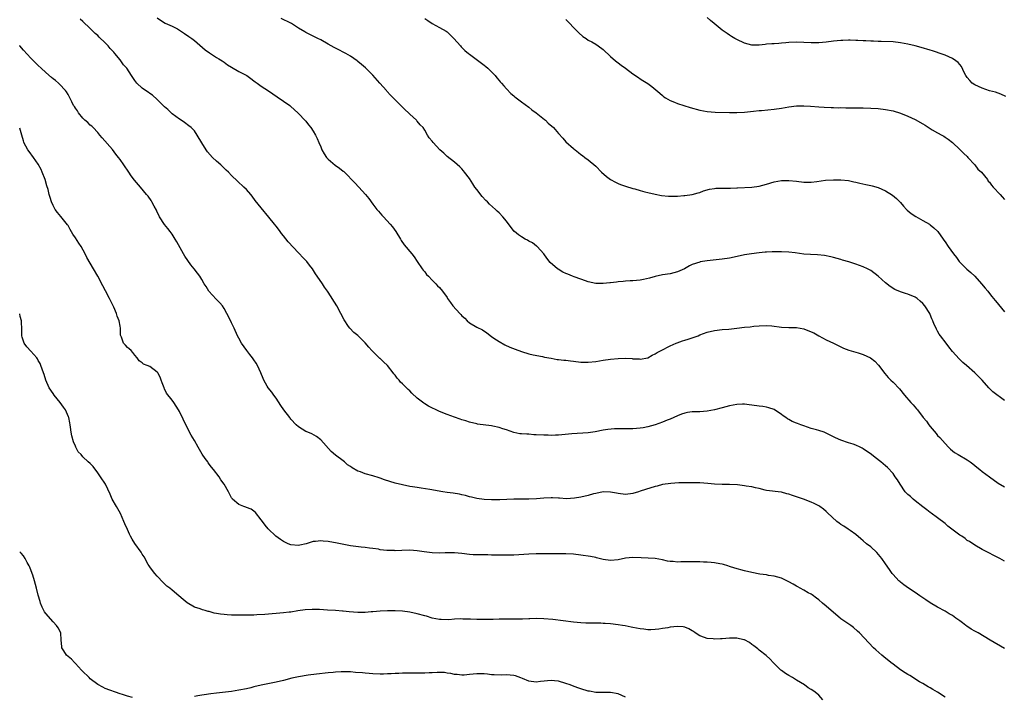
# Model space of a CAD drawing. Units: inches. Extents: x 2622000 to 2625000, y 1470000 to 1473000.
# Drawn here: x 2622000 to 2622265, y 1470906 to 1471088 of the extents above; entities that cross this region are included whole.
import ezdxf

# ---------------------------------------------------------------- set-up
doc = ezdxf.new("R2010")
doc.units = ezdxf.units.IN
doc.header["$MEASUREMENT"] = 0
doc.layers.add('LD26221470_10ft', color=91, linetype='Continuous')

msp = doc.modelspace()

# ---------------------------------------------------------------- linework, layer by layer
at = {"layer": 'LD26221470_10ft'}
for points, elevation in [([(2622265, 1470942.33), (2622263.75, 1470943), (2622261.94, 1470943.94), (2622261, 1470944.47), (2622259.91, 1470945), (2622259, 1470945.48), (2622257, 1470946.57), (2622255.55, 1470947.55), (2622255, 1470947.9), (2622254.38, 1470948.38), (2622253.48, 1470949), (2622253, 1470949.31), (2622250.87, 1470950.87), (2622249.75, 1470951.75), (2622249, 1470952.4), (2622247, 1470953.97), (2622245.26, 1470955.26), (2622245, 1470955.43), (2622244.14, 1470956.14), (2622243, 1470956.96), (2622241, 1470958.51), (2622240.39, 1470959), (2622239.67, 1470959.67), (2622239, 1470960.26), (2622238.62, 1470960.62), (2622238.28, 1470961), (2622236.91, 1470963), (2622236.2, 1470964.2), (2622235.62, 1470965), (2622235, 1470965.89), (2622233.5, 1470967.5), (2622233, 1470967.98), (2622231.74, 1470969), (2622230.19, 1470970.19), (2622229.24, 1470971), (2622227, 1470972.57), (2622226.72, 1470972.72), (2622226.17, 1470973), (2622225, 1470973.53), (2622224.24, 1470973.76), (2622223, 1470974.16), (2622221, 1470974.84), (2622219.52, 1470975.52), (2622216.85, 1470976.85), (2622216.47, 1470977), (2622215, 1470977.46), (2622214.39, 1470977.61), (2622213, 1470978.01), (2622211, 1470978.69), (2622210.21, 1470979), (2622209.32, 1470979.32), (2622209, 1470979.48), (2622207.88, 1470979.88), (2622207, 1470980.48), (2622206.62, 1470980.62), (2622206.13, 1470981), (2622205.42, 1470981.42), (2622205, 1470981.81), (2622203, 1470983.16), (2622201.62, 1470983.62), (2622201, 1470983.76), (2622199.93, 1470983.93), (2622199, 1470983.99), (2622197, 1470984.28), (2622196.34, 1470984.34), (2622195, 1470984.55), (2622194.52, 1470984.52), (2622193, 1470984.5), (2622191, 1470984.09), (2622189, 1470983.55), (2622187, 1470983.03), (2622185, 1470982.67), (2622183, 1470982.54), (2622181, 1470982.47), (2622179.72, 1470982.28), (2622179, 1470982.15), (2622178.13, 1470981.87), (2622177, 1470981.46), (2622175, 1470980.54), (2622174.25, 1470980.25), (2622173, 1470979.72), (2622171, 1470979.04), (2622169, 1470978.46), (2622167.77, 1470978.23), (2622167, 1470978.06), (2622165, 1470977.93), (2622164.06, 1470977.94), (2622163, 1470977.93), (2622162.04, 1470977.96), (2622160.1, 1470977.9), (2622158.28, 1470977.72), (2622157, 1470977.52), (2622154.87, 1470977.13), (2622153, 1470976.88), (2622148.56, 1470976.56), (2622145, 1470976.23), (2622144.21, 1470976.21), (2622143, 1470976.16), (2622142.19, 1470976.19), (2622141, 1470976.21), (2622139, 1470976.33), (2622138.35, 1470976.35), (2622137, 1470976.45), (2622136.45, 1470976.45), (2622135, 1470976.6), (2622134.62, 1470976.62), (2622132.98, 1470976.98), (2622131, 1470977.61), (2622130.05, 1470977.95), (2622129, 1470978.29), (2622127.32, 1470978.68), (2622127, 1470978.74), (2622123.2, 1470979.2), (2622123, 1470979.24), (2622121, 1470979.73), (2622120.09, 1470980.09), (2622119, 1470980.38), (2622118.57, 1470980.57), (2622117, 1470981.04), (2622115, 1470981.74), (2622113, 1470982.56), (2622110.01, 1470984.01), (2622109, 1470984.68), (2622108.79, 1470984.79), (2622107, 1470986.21), (2622105.51, 1470987.51), (2622105, 1470988.13), (2622104.51, 1470988.51), (2622104.08, 1470989), (2622103, 1470990.08), (2622102.51, 1470990.51), (2622102.13, 1470991), (2622101.54, 1470991.54), (2622101, 1470992.33), (2622100.69, 1470992.69), (2622100.5, 1470993), (2622098.96, 1470995), (2622097.93, 1470995.93), (2622097, 1470996.83), (2622096.9, 1470996.9), (2622094.88, 1470998.88), (2622094.77, 1470999), (2622093.91, 1470999.91), (2622093, 1471001.06), (2622091, 1471003.01), (2622089.9, 1471003.9), (2622088.83, 1471005), (2622088.5, 1471005.5), (2622087.27, 1471007.27), (2622086.45, 1471009), (2622085.34, 1471011), (2622083, 1471014.73), (2622082.82, 1471015), (2622082.05, 1471016.05), (2622081.44, 1471017), (2622080.07, 1471019), (2622079.63, 1471019.63), (2622078.79, 1471021), (2622078, 1471022), (2622077.26, 1471023), (2622076.11, 1471024.11), (2622075.32, 1471025), (2622075, 1471025.31), (2622072.25, 1471028.25), (2622071, 1471029.89), (2622070.49, 1471030.49), (2622070.09, 1471031), (2622069.65, 1471031.65), (2622069, 1471032.5), (2622068.57, 1471033), (2622067, 1471034.92), (2622065, 1471037.45), (2622063.39, 1471039.39), (2622062.54, 1471040.54), (2622062.16, 1471041), (2622061, 1471042.33), (2622060.32, 1471043), (2622058.58, 1471044.58), (2622057, 1471046.08), (2622056.17, 1471047), (2622055.58, 1471047.58), (2622055, 1471048.13), (2622054.58, 1471048.58), (2622054.17, 1471049), (2622053, 1471049.98), (2622051.91, 1471051), (2622050.5, 1471052.5), (2622050.14, 1471053), (2622049, 1471054.94), (2622047.77, 1471057), (2622047, 1471058.13), (2622046.16, 1471059), (2622045.53, 1471059.53), (2622044.38, 1471060.38), (2622043.46, 1471061), (2622043, 1471061.27), (2622041, 1471062.75), (2622040.73, 1471063), (2622039.86, 1471063.85), (2622039, 1471064.62), (2622037, 1471066.61), (2622035.76, 1471067.76), (2622035, 1471068.2), (2622034.59, 1471068.59), (2622033.89, 1471069), (2622033, 1471069.66), (2622031.5, 1471071), (2622031, 1471071.65), (2622030.49, 1471072.49), (2622030.11, 1471073), (2622028.81, 1471075), (2622027.94, 1471075.94), (2622027.22, 1471077), (2622027, 1471077.23), (2622025.58, 1471079), (2622025.29, 1471079.29), (2622025, 1471079.66), (2622024.33, 1471080.33), (2622023.79, 1471081), (2622023, 1471081.85), (2622021.38, 1471083.38), (2622021, 1471083.8), (2622020.34, 1471084.34), (2622019.71, 1471085), (2622019, 1471085.72), (2622017, 1471087.58), (2622016.23, 1471088.23)], 9500), ([(2622037, 1471088.57), (2622037.93, 1471087.93), (2622039.16, 1471087.16), (2622041, 1471086.31), (2622042.44, 1471085.56), (2622043, 1471085.26), (2622044.37, 1471084.37), (2622045.54, 1471083.54), (2622046.28, 1471083), (2622047, 1471082.42), (2622049.93, 1471079.93), (2622051.11, 1471079.11), (2622053, 1471077.9), (2622053.56, 1471077.56), (2622054.46, 1471077), (2622055, 1471076.6), (2622055.95, 1471075.95), (2622057, 1471075.25), (2622059, 1471074.1), (2622061.08, 1471073), (2622062.21, 1471072.21), (2622063, 1471071.64), (2622063.35, 1471071.35), (2622063.9, 1471071), (2622065, 1471070.18), (2622066.92, 1471068.92), (2622069.28, 1471067.28), (2622071, 1471066.14), (2622072.69, 1471065), (2622073, 1471064.73), (2622074.87, 1471063), (2622077, 1471060.7), (2622077.72, 1471059.72), (2622078.34, 1471059), (2622079, 1471058.05), (2622079.59, 1471057), (2622080.05, 1471056.05), (2622080.47, 1471055), (2622081, 1471053.8), (2622081.33, 1471053), (2622081.96, 1471051.96), (2622082.58, 1471051), (2622083, 1471050.55), (2622084.89, 1471048.89), (2622086.08, 1471048.08), (2622087, 1471047.31), (2622087.19, 1471047.19), (2622087.39, 1471047), (2622090.18, 1471044.18), (2622091.3, 1471043), (2622093.05, 1471041), (2622093.92, 1471039.92), (2622095, 1471038.42), (2622096.12, 1471037), (2622096.54, 1471036.54), (2622097, 1471036), (2622097.48, 1471035.48), (2622097.88, 1471035), (2622099.69, 1471033), (2622100.29, 1471032.29), (2622101.23, 1471031), (2622102.44, 1471029), (2622102.64, 1471028.64), (2622103.43, 1471027.43), (2622105.51, 1471025), (2622106.18, 1471024.18), (2622107, 1471022.99), (2622108.33, 1471021), (2622108.61, 1471020.61), (2622109, 1471020.16), (2622109.5, 1471019.5), (2622110, 1471019), (2622111, 1471017.96), (2622111.97, 1471017), (2622112.44, 1471016.44), (2622113, 1471015.93), (2622113.77, 1471015), (2622115, 1471013.25), (2622115.15, 1471013), (2622115.91, 1471011.91), (2622116.55, 1471011), (2622118.4, 1471009), (2622118.7, 1471008.7), (2622119, 1471008.35), (2622119.74, 1471007.74), (2622120.44, 1471007), (2622121, 1471006.49), (2622123, 1471005.28), (2622124.53, 1471004.53), (2622125.74, 1471003.74), (2622127, 1471002.8), (2622127.63, 1471002.37), (2622129, 1471001.4), (2622130.56, 1471000.56), (2622131.93, 1470999.93), (2622133.34, 1470999.34), (2622135, 1470998.72), (2622137, 1470998.12), (2622138.15, 1470997.85), (2622140.65, 1470997.35), (2622141.25, 1470997.25), (2622143, 1470996.91), (2622144.63, 1470996.63), (2622145, 1470996.62), (2622146.41, 1470996.41), (2622147, 1470996.4), (2622148.2, 1470996.2), (2622149, 1470996.13), (2622151, 1470995.87), (2622153, 1470995.85), (2622155, 1470996.08), (2622157, 1470996.4), (2622159, 1470996.69), (2622161, 1470996.9), (2622163, 1470996.95), (2622164.84, 1470996.84), (2622165, 1470996.81), (2622166.73, 1470996.73), (2622167, 1470996.69), (2622169, 1470997.08), (2622170.23, 1470997.77), (2622171, 1470998.08), (2622171.55, 1470998.45), (2622172.62, 1470999), (2622175, 1471000.3), (2622176.67, 1471001), (2622176.91, 1471001.09), (2622178.4, 1471001.6), (2622179, 1471001.75), (2622179.92, 1471002.08), (2622181, 1471002.42), (2622182.53, 1471003), (2622183, 1471003.2), (2622185, 1471003.94), (2622187, 1471004.42), (2622189, 1471004.66), (2622190.79, 1471004.79), (2622193, 1471005.01), (2622195, 1471005.25), (2622196.58, 1471005.42), (2622197.56, 1471005.56), (2622199, 1471005.67), (2622201, 1471005.72), (2622202.37, 1471005.63), (2622205, 1471005.29), (2622207, 1471005.19), (2622209, 1471005.18), (2622211, 1471004.84), (2622213, 1471004.06), (2622213.73, 1471003.73), (2622215.06, 1471003), (2622217, 1471001.89), (2622218.99, 1471000.99), (2622221, 1470999.99), (2622221.64, 1470999.64), (2622223.08, 1470999.08), (2622225.61, 1470998.38), (2622227, 1470997.91), (2622228.93, 1470997), (2622230.13, 1470996.13), (2622231.1, 1470995.1), (2622232.78, 1470992.78), (2622233.71, 1470991.71), (2622234.42, 1470991), (2622235, 1470990.45), (2622236.71, 1470988.71), (2622238.12, 1470987), (2622239.82, 1470985), (2622240.4, 1470984.4), (2622241.33, 1470983.33), (2622241.61, 1470983), (2622243.14, 1470981), (2622243.99, 1470979.99), (2622244.61, 1470979), (2622245, 1470978.52), (2622246.63, 1470976.63), (2622247, 1470976.16), (2622247.61, 1470975.61), (2622249, 1470973.96), (2622249.93, 1470973), (2622250.48, 1470972.48), (2622251.59, 1470971.59), (2622252.52, 1470971), (2622255, 1470969.55), (2622255.8, 1470969), (2622256.49, 1470968.49), (2622257.6, 1470967.6), (2622258.37, 1470967), (2622259, 1470966.48), (2622261, 1470964.98), (2622263.32, 1470963.32), (2622265, 1470962.31)], 9510), ([(2622265, 1470985.53), (2622261.9, 1470987.9), (2622260.77, 1470989), (2622258.95, 1470991), (2622257.97, 1470991.97), (2622256.99, 1470993), (2622254.78, 1470995), (2622253.81, 1470995.81), (2622252.8, 1470996.8), (2622251, 1470998.77), (2622249.99, 1470999.99), (2622249.29, 1471001), (2622247.8, 1471003), (2622247.45, 1471003.45), (2622247, 1471004.25), (2622246.71, 1471004.71), (2622246.6, 1471005), (2622246.05, 1471006.05), (2622245.73, 1471007), (2622245.49, 1471007.49), (2622245, 1471008.74), (2622244.88, 1471009), (2622243.6, 1471011), (2622243, 1471011.7), (2622242.3, 1471012.31), (2622241.47, 1471013), (2622241, 1471013.33), (2622239, 1471014.15), (2622238.37, 1471014.37), (2622237, 1471014.79), (2622235.47, 1471015.47), (2622234.2, 1471016.2), (2622233, 1471017.19), (2622231, 1471018.98), (2622229, 1471020.53), (2622228.71, 1471020.71), (2622228.13, 1471021), (2622227, 1471021.54), (2622225, 1471022.25), (2622223.15, 1471022.85), (2622221.37, 1471023.37), (2622221, 1471023.49), (2622219, 1471024.04), (2622218.23, 1471024.23), (2622216.55, 1471024.55), (2622214.72, 1471024.72), (2622212.82, 1471024.82), (2622210.98, 1471024.98), (2622208.7, 1471025.3), (2622207, 1471025.49), (2622205, 1471025.58), (2622203, 1471025.57), (2622202.47, 1471025.53), (2622201, 1471025.48), (2622200.56, 1471025.44), (2622199, 1471025.32), (2622196.93, 1471025.07), (2622195, 1471024.74), (2622194.64, 1471024.64), (2622191, 1471023.83), (2622189, 1471023.56), (2622187.42, 1471023.42), (2622185, 1471023.17), (2622183.14, 1471022.86), (2622183, 1471022.82), (2622181, 1471022.13), (2622180.24, 1471021.76), (2622178.91, 1471021), (2622177, 1471020.19), (2622175, 1471019.67), (2622173, 1471019.34), (2622171, 1471018.92), (2622169.51, 1471018.49), (2622167.89, 1471018.11), (2622167, 1471017.94), (2622165, 1471017.75), (2622164.26, 1471017.74), (2622163, 1471017.64), (2622162.38, 1471017.62), (2622161, 1471017.47), (2622160.56, 1471017.44), (2622159, 1471017.23), (2622158.78, 1471017.22), (2622157, 1471017.02), (2622155, 1471017.05), (2622153, 1471017.5), (2622152.24, 1471017.76), (2622151, 1471018.22), (2622149.16, 1471018.84), (2622148.73, 1471019), (2622147.52, 1471019.52), (2622147, 1471019.72), (2622146.13, 1471020.13), (2622144.86, 1471020.86), (2622144.68, 1471021), (2622142.73, 1471022.73), (2622141.88, 1471023.88), (2622141.08, 1471025), (2622139.22, 1471027), (2622139.1, 1471027.1), (2622137.95, 1471027.95), (2622137, 1471028.46), (2622136.67, 1471028.67), (2622136, 1471029), (2622135, 1471029.58), (2622134.19, 1471030.19), (2622133.15, 1471031), (2622133.07, 1471031.07), (2622131, 1471033.83), (2622130.04, 1471035), (2622129, 1471036.04), (2622128.5, 1471036.5), (2622128, 1471037), (2622126.41, 1471038.41), (2622125.88, 1471039), (2622125.43, 1471039.43), (2622124.46, 1471040.46), (2622123, 1471042.31), (2622122.5, 1471043), (2622121.91, 1471043.91), (2622121, 1471045.33), (2622119.73, 1471047), (2622119.41, 1471047.41), (2622119, 1471047.87), (2622118.43, 1471048.43), (2622117, 1471049.69), (2622115, 1471051.26), (2622114.1, 1471052.1), (2622113.1, 1471053), (2622111.23, 1471055), (2622111, 1471055.35), (2622110.23, 1471056.23), (2622109.76, 1471057), (2622109, 1471058.3), (2622108.53, 1471059), (2622107.73, 1471059.73), (2622107, 1471060.7), (2622106.85, 1471060.85), (2622106.75, 1471061), (2622105, 1471062.63), (2622104.66, 1471063), (2622103.76, 1471063.76), (2622102.76, 1471064.76), (2622102.53, 1471065), (2622101, 1471066.48), (2622099.77, 1471067.77), (2622098.82, 1471068.82), (2622098.68, 1471069), (2622096.9, 1471071), (2622095, 1471073.12), (2622093.07, 1471075.07), (2622092, 1471076), (2622091, 1471076.83), (2622090.77, 1471077), (2622089, 1471078.25), (2622087.75, 1471079), (2622087.26, 1471079.26), (2622085.92, 1471079.92), (2622084.59, 1471080.59), (2622083, 1471081.44), (2622081, 1471082.6), (2622080.21, 1471083), (2622079, 1471083.66), (2622078.05, 1471084.05), (2622077, 1471084.64), (2622076.75, 1471084.75), (2622075, 1471085.81), (2622073.17, 1471087), (2622073, 1471087.09), (2622070.37, 1471088.37)], 9520), ([(2622109, 1471088.35), (2622109.81, 1471087.81), (2622111, 1471087.05), (2622113, 1471085.98), (2622114.77, 1471085), (2622115, 1471084.81), (2622116.85, 1471083), (2622118.59, 1471081), (2622118.79, 1471080.79), (2622119, 1471080.6), (2622119.81, 1471079.81), (2622120.75, 1471079), (2622121, 1471078.81), (2622125, 1471075.84), (2622125.46, 1471075.46), (2622125.96, 1471075), (2622127, 1471074), (2622127.93, 1471073), (2622128.41, 1471072.41), (2622129, 1471071.73), (2622129.32, 1471071.32), (2622129.62, 1471071), (2622130.24, 1471070.24), (2622131, 1471069.47), (2622132.2, 1471068.2), (2622133, 1471067.53), (2622133.27, 1471067.27), (2622133.63, 1471067), (2622135, 1471065.93), (2622137, 1471064.49), (2622137.81, 1471063.81), (2622138.97, 1471063), (2622141.19, 1471061.19), (2622141.45, 1471061), (2622142.24, 1471060.24), (2622143.62, 1471059), (2622145, 1471057.4), (2622146.15, 1471056.15), (2622147, 1471055.18), (2622149, 1471053.4), (2622149.23, 1471053.23), (2622149.48, 1471053), (2622150.35, 1471052.35), (2622151, 1471051.8), (2622151.47, 1471051.47), (2622152.05, 1471051), (2622153, 1471050.36), (2622155, 1471048.64), (2622156.57, 1471047), (2622157.88, 1471045.88), (2622159, 1471045.02), (2622160.3, 1471044.3), (2622161, 1471043.94), (2622161.7, 1471043.7), (2622163, 1471043.23), (2622165, 1471042.62), (2622165.51, 1471042.49), (2622167, 1471042.06), (2622168.24, 1471041.76), (2622169, 1471041.55), (2622171, 1471041.05), (2622172.72, 1471040.72), (2622174.55, 1471040.55), (2622175, 1471040.53), (2622177, 1471040.56), (2622178.72, 1471040.72), (2622179, 1471040.73), (2622180.98, 1471041.02), (2622182.56, 1471041.44), (2622183, 1471041.58), (2622184.04, 1471041.96), (2622185.59, 1471042.41), (2622187, 1471042.64), (2622187.33, 1471042.67), (2622189, 1471042.69), (2622189.29, 1471042.71), (2622191, 1471042.69), (2622191.28, 1471042.72), (2622193, 1471042.79), (2622193.19, 1471042.81), (2622197, 1471043.01), (2622199, 1471043.28), (2622201, 1471043.79), (2622203, 1471044.38), (2622205, 1471044.75), (2622207, 1471044.79), (2622209, 1471044.58), (2622211, 1471044.33), (2622213, 1471044.32), (2622214.53, 1471044.53), (2622216.82, 1471044.82), (2622218.95, 1471044.95), (2622221, 1471044.96), (2622223, 1471044.76), (2622224.44, 1471044.44), (2622225, 1471044.34), (2622226.07, 1471044.07), (2622227.72, 1471043.72), (2622229, 1471043.42), (2622229.35, 1471043.35), (2622231, 1471042.86), (2622233, 1471041.98), (2622234.84, 1471040.84), (2622235.95, 1471039.95), (2622236.82, 1471039), (2622237, 1471038.83), (2622237.86, 1471037.86), (2622238.6, 1471037), (2622238.81, 1471036.81), (2622239.91, 1471035.91), (2622241.1, 1471035.1), (2622243, 1471034), (2622244.78, 1471033), (2622245, 1471032.83), (2622245.99, 1471031.99), (2622247.03, 1471031.03), (2622248.49, 1471029), (2622248.68, 1471028.68), (2622249, 1471028.26), (2622249.83, 1471027), (2622251.3, 1471025), (2622252.07, 1471024.07), (2622252.84, 1471023), (2622253, 1471022.82), (2622253.92, 1471021.92), (2622254.88, 1471020.88), (2622255.97, 1471019.97), (2622256.99, 1471019), (2622258.85, 1471017), (2622259.79, 1471015.79), (2622260.49, 1471015), (2622261, 1471014.39), (2622261.59, 1471013.59), (2622262.08, 1471013), (2622262.46, 1471012.46), (2622263, 1471011.86), (2622263.35, 1471011.35), (2622265, 1471009.38)], 9530), ([(2622147, 1471088.13), (2622147.53, 1471087.53), (2622149.48, 1471085.48), (2622150.03, 1471085), (2622150.48, 1471084.48), (2622151.54, 1471083.54), (2622152.42, 1471083), (2622153, 1471082.57), (2622153.92, 1471082.08), (2622155, 1471081.44), (2622155.69, 1471081), (2622157, 1471080.04), (2622159, 1471078.19), (2622160.35, 1471077), (2622161, 1471076.47), (2622161.86, 1471075.86), (2622163, 1471074.97), (2622165, 1471073.48), (2622166.5, 1471072.5), (2622167, 1471072.14), (2622167.71, 1471071.71), (2622169, 1471070.85), (2622170.1, 1471070.1), (2622172.27, 1471068.27), (2622173, 1471067.61), (2622173.33, 1471067.33), (2622173.79, 1471067), (2622175, 1471066.27), (2622176.17, 1471065.83), (2622177, 1471065.49), (2622180.44, 1471064.44), (2622183, 1471063.7), (2622185, 1471063.31), (2622187.15, 1471063.15), (2622191, 1471063.07), (2622193, 1471063.05), (2622195, 1471063.14), (2622197.42, 1471063.42), (2622199, 1471063.62), (2622199.65, 1471063.65), (2622203, 1471063.97), (2622205, 1471064.28), (2622207, 1471064.63), (2622209, 1471064.85), (2622211, 1471064.89), (2622212.78, 1471064.78), (2622215, 1471064.57), (2622216.47, 1471064.47), (2622218.4, 1471064.4), (2622219, 1471064.41), (2622220.36, 1471064.36), (2622221, 1471064.38), (2622222.33, 1471064.33), (2622227, 1471064.32), (2622229, 1471064.28), (2622231, 1471064.14), (2622233, 1471063.9), (2622235, 1471063.5), (2622237, 1471062.89), (2622239, 1471062.07), (2622241, 1471061.15), (2622243, 1471060.05), (2622243.66, 1471059.66), (2622245, 1471058.78), (2622245.58, 1471058.42), (2622247, 1471057.58), (2622248.15, 1471057), (2622248.7, 1471056.7), (2622249, 1471056.47), (2622249.88, 1471055.88), (2622251.05, 1471055), (2622253, 1471053.15), (2622254.06, 1471052.06), (2622255, 1471051.21), (2622255.18, 1471051), (2622257.06, 1471049), (2622257.85, 1471047.85), (2622258.84, 1471047), (2622260.39, 1471045), (2622260.62, 1471044.62), (2622261, 1471044.28), (2622261.5, 1471043.5), (2622261.99, 1471043), (2622263.82, 1471041), (2622264.36, 1471040.36), (2622265, 1471039.69)], 9540), ([(2622265.37, 1471067.37), (2622264, 1471068), (2622262.54, 1471068.54), (2622261, 1471068.94), (2622259, 1471069.61), (2622257, 1471070.56), (2622256.29, 1471071), (2622255.66, 1471071.66), (2622255, 1471072.48), (2622254.74, 1471072.74), (2622254.59, 1471073), (2622254.16, 1471073.84), (2622253.44, 1471075.44), (2622252.53, 1471076.53), (2622251.91, 1471077), (2622251, 1471077.58), (2622249.98, 1471078.02), (2622249, 1471078.49), (2622247.17, 1471079.17), (2622247, 1471079.21), (2622245.65, 1471079.65), (2622245, 1471079.82), (2622242.54, 1471080.54), (2622240.98, 1471080.98), (2622239, 1471081.45), (2622237, 1471081.84), (2622235, 1471082.06), (2622231.82, 1471082.18), (2622231, 1471082.18), (2622229.73, 1471082.27), (2622229, 1471082.25), (2622227.66, 1471082.34), (2622227, 1471082.36), (2622225.56, 1471082.44), (2622225, 1471082.5), (2622223.48, 1471082.52), (2622223, 1471082.57), (2622221.52, 1471082.48), (2622221, 1471082.48), (2622219, 1471082.25), (2622217, 1471082), (2622215, 1471081.84), (2622214.18, 1471081.82), (2622213, 1471081.82), (2622209, 1471082.03), (2622207, 1471081.93), (2622206.16, 1471081.84), (2622205, 1471081.73), (2622204.31, 1471081.69), (2622203, 1471081.58), (2622202.41, 1471081.59), (2622201, 1471081.43), (2622200.58, 1471081.42), (2622199, 1471081.18), (2622198.81, 1471081.19), (2622197, 1471081.19), (2622195, 1471081.76), (2622193, 1471082.71), (2622192.48, 1471083), (2622191.56, 1471083.56), (2622191, 1471083.87), (2622190.34, 1471084.34), (2622189, 1471085.24), (2622186.85, 1471087), (2622185.88, 1471087.88), (2622185, 1471088.62)], 9550), ([(2622265, 1470918.83), (2622261.18, 1470921), (2622257.89, 1470923), (2622257, 1470923.47), (2622256.02, 1470924.02), (2622254.83, 1470924.83), (2622254.64, 1470925), (2622253.68, 1470925.68), (2622253, 1470926.22), (2622251.93, 1470927), (2622251, 1470927.64), (2622250.14, 1470928.14), (2622249, 1470928.87), (2622247, 1470929.94), (2622245, 1470931.09), (2622243.87, 1470931.87), (2622242.19, 1470933), (2622241, 1470933.84), (2622239.16, 1470935), (2622237.92, 1470935.92), (2622237, 1470936.65), (2622236.82, 1470936.82), (2622236.59, 1470937), (2622235, 1470938.69), (2622234.75, 1470939), (2622234.07, 1470940.07), (2622233, 1470941.54), (2622232.03, 1470943), (2622231.57, 1470943.57), (2622230.65, 1470944.65), (2622229, 1470946.15), (2622227.91, 1470947), (2622227, 1470947.74), (2622226.35, 1470948.35), (2622225, 1470949.44), (2622223.44, 1470950.56), (2622222.94, 1470950.94), (2622221.74, 1470951.74), (2622221, 1470952.2), (2622220.55, 1470952.55), (2622219.89, 1470953), (2622217.33, 1470955.33), (2622217, 1470955.66), (2622216.27, 1470956.27), (2622215.32, 1470957), (2622215, 1470957.19), (2622213.81, 1470957.81), (2622213, 1470958.16), (2622210.93, 1470959), (2622209, 1470959.66), (2622207.97, 1470959.97), (2622207, 1470960.38), (2622206.44, 1470960.44), (2622205, 1470960.91), (2622204.9, 1470960.9), (2622201, 1470961.36), (2622200.56, 1470961.44), (2622199, 1470961.86), (2622197.96, 1470962.04), (2622197, 1470962.31), (2622195.48, 1470962.52), (2622195, 1470962.61), (2622193.19, 1470962.81), (2622191, 1470962.94), (2622189.04, 1470962.96), (2622187, 1470963.03), (2622185.2, 1470963.2), (2622183, 1470963.37), (2622181, 1470963.42), (2622177.36, 1470963.36), (2622175.24, 1470963.24), (2622173, 1470962.9), (2622171.5, 1470962.5), (2622171, 1470962.38), (2622168.41, 1470961.59), (2622167, 1470961.12), (2622166.55, 1470961), (2622165, 1470960.51), (2622163, 1470960.27), (2622161, 1470960.48), (2622160.58, 1470960.58), (2622159, 1470960.89), (2622157, 1470960.97), (2622155, 1470960.56), (2622154.41, 1470960.41), (2622153, 1470959.99), (2622151, 1470959.55), (2622149.27, 1470959.27), (2622147.11, 1470959.11), (2622145.23, 1470959.23), (2622145, 1470959.23), (2622143.37, 1470959.37), (2622143, 1470959.37), (2622141, 1470959.29), (2622139.11, 1470959.11), (2622137.01, 1470959.01), (2622135, 1470959.01), (2622133, 1470958.99), (2622129.16, 1470958.84), (2622127, 1470958.79), (2622125, 1470958.87), (2622123, 1470959.16), (2622121.56, 1470959.56), (2622121, 1470959.66), (2622119.97, 1470959.97), (2622119, 1470960.16), (2622118.32, 1470960.32), (2622116.6, 1470960.6), (2622115, 1470960.81), (2622113.85, 1470961), (2622110.37, 1470961.63), (2622108.03, 1470961.97), (2622107, 1470962.09), (2622105.69, 1470962.32), (2622105, 1470962.42), (2622103, 1470962.81), (2622101, 1470963.31), (2622098.19, 1470964.19), (2622097, 1470964.64), (2622096.71, 1470964.71), (2622095, 1470965.25), (2622093, 1470965.8), (2622091.68, 1470966.32), (2622091, 1470966.56), (2622089.43, 1470967.43), (2622089, 1470967.77), (2622088.25, 1470968.25), (2622087.4, 1470969), (2622087, 1470969.33), (2622085, 1470970.87), (2622083.84, 1470971.84), (2622081, 1470974.95), (2622079.89, 1470975.89), (2622078.6, 1470976.6), (2622077.52, 1470977), (2622077, 1470977.22), (2622075, 1470978.44), (2622074.43, 1470979), (2622073, 1470980.53), (2622072.79, 1470980.79), (2622072.65, 1470981), (2622071.1, 1470983), (2622070.23, 1470984.23), (2622069, 1470986.2), (2622068.37, 1470987), (2622067.81, 1470987.81), (2622066.83, 1470989), (2622066.63, 1470989.37), (2622065.69, 1470991), (2622065.49, 1470991.48), (2622064.89, 1470993), (2622064, 1470995), (2622063.63, 1470995.63), (2622063, 1470996.51), (2622062.68, 1470997), (2622061.96, 1470997.96), (2622061.16, 1470999), (2622059.73, 1471001), (2622059, 1471002.33), (2622058.61, 1471003), (2622057.68, 1471005), (2622057, 1471006.5), (2622056.16, 1471008.16), (2622055.78, 1471009), (2622055, 1471010.3), (2622054.55, 1471011), (2622053.82, 1471011.82), (2622052.83, 1471012.83), (2622050.92, 1471015), (2622050.21, 1471016.21), (2622049.66, 1471017), (2622049, 1471018.14), (2622048.46, 1471019), (2622047.85, 1471019.85), (2622046.99, 1471021), (2622046.08, 1471022.08), (2622045.22, 1471023.22), (2622044.42, 1471024.42), (2622044.08, 1471025), (2622042.28, 1471028.28), (2622041.86, 1471029), (2622041, 1471030.29), (2622040.5, 1471031), (2622039.84, 1471031.84), (2622038.93, 1471032.93), (2622037.65, 1471035), (2622037.44, 1471035.44), (2622037, 1471036.28), (2622036.77, 1471036.77), (2622036.16, 1471037.84), (2622035.56, 1471039), (2622035.36, 1471039.36), (2622034.53, 1471040.54), (2622034.16, 1471041), (2622032.48, 1471043), (2622030.87, 1471044.87), (2622030.04, 1471046.04), (2622029.39, 1471047), (2622029, 1471047.52), (2622028.41, 1471048.41), (2622028.06, 1471049), (2622027, 1471050.4), (2622026.59, 1471051), (2622025.89, 1471051.89), (2622025, 1471053.09), (2622022.23, 1471056.23), (2622021.58, 1471057), (2622021, 1471057.73), (2622019.76, 1471059), (2622019.4, 1471059.4), (2622019, 1471059.68), (2622018.37, 1471060.37), (2622017.56, 1471061), (2622017, 1471061.53), (2622015.83, 1471063), (2622015.52, 1471063.52), (2622015, 1471064.21), (2622014.71, 1471064.71), (2622014.51, 1471065), (2622014.01, 1471065.99), (2622013.53, 1471067), (2622013, 1471067.9), (2622012.62, 1471068.62), (2622012.36, 1471069), (2622010.74, 1471070.74), (2622010.45, 1471071), (2622009.65, 1471071.65), (2622009, 1471072.14), (2622008.53, 1471072.53), (2622007, 1471073.81), (2622005.77, 1471075), (2622005, 1471075.71), (2622003, 1471077.71), (2622001, 1471079.9), (2622000.07, 1471081), (2622000, 1471081.08)], 9490), ([(2622249, 1470905.66), (2622247, 1470907.02), (2622245.73, 1470907.73), (2622245, 1470908.2), (2622244.5, 1470908.5), (2622243, 1470909.34), (2622242.16, 1470909.84), (2622239.51, 1470911.51), (2622239, 1470911.79), (2622238.27, 1470912.27), (2622237, 1470913.05), (2622235, 1470914.54), (2622234.41, 1470915), (2622232.55, 1470916.55), (2622231.97, 1470917), (2622230.42, 1470918.42), (2622229.76, 1470919), (2622226.03, 1470923), (2622225.47, 1470923.47), (2622224.4, 1470924.4), (2622223.61, 1470925), (2622221, 1470926.8), (2622220.75, 1470927), (2622219, 1470928.46), (2622217, 1470930.18), (2622215.99, 1470931), (2622215, 1470931.88), (2622214.38, 1470932.38), (2622213.23, 1470933.23), (2622213, 1470933.39), (2622212.18, 1470933.82), (2622211, 1470934.49), (2622210.04, 1470935), (2622209.38, 1470935.38), (2622209, 1470935.57), (2622208.13, 1470936.13), (2622207, 1470936.75), (2622205, 1470937.74), (2622204.03, 1470937.97), (2622203, 1470938.28), (2622201.52, 1470938.48), (2622201, 1470938.58), (2622199.16, 1470938.84), (2622197, 1470939.23), (2622195, 1470939.69), (2622192.41, 1470940.41), (2622191, 1470940.87), (2622190.54, 1470941), (2622189.39, 1470941.39), (2622189, 1470941.5), (2622188.41, 1470941.59), (2622187, 1470941.88), (2622186.09, 1470941.91), (2622185, 1470942.02), (2622183.98, 1470942.02), (2622183, 1470942.08), (2622181, 1470942.12), (2622179.87, 1470942.13), (2622179, 1470942.08), (2622177.9, 1470942.1), (2622177, 1470942.01), (2622175.83, 1470942.17), (2622175, 1470942.19), (2622174.34, 1470942.34), (2622173, 1470942.69), (2622171.04, 1470943.04), (2622169.14, 1470943.14), (2622167.22, 1470943.22), (2622165, 1470943.26), (2622163, 1470943.07), (2622161, 1470942.7), (2622159, 1470942.5), (2622157, 1470942.74), (2622155.96, 1470943), (2622155.23, 1470943.23), (2622155, 1470943.27), (2622153.59, 1470943.59), (2622151, 1470943.95), (2622149, 1470944.17), (2622147, 1470944.31), (2622145, 1470944.31), (2622144.28, 1470944.28), (2622143, 1470944.27), (2622142.24, 1470944.24), (2622139, 1470944.25), (2622137, 1470944.18), (2622133, 1470943.96), (2622131, 1470943.9), (2622129, 1470943.89), (2622127.92, 1470943.92), (2622127, 1470943.96), (2622125.97, 1470943.97), (2622125, 1470944.01), (2622123, 1470943.98), (2622122.05, 1470944.05), (2622121, 1470944.09), (2622119, 1470944.37), (2622117, 1470944.56), (2622114.53, 1470944.53), (2622113, 1470944.47), (2622111, 1470944.57), (2622108.83, 1470944.83), (2622107, 1470945.09), (2622105, 1470945.24), (2622102.79, 1470945.21), (2622101, 1470945.11), (2622100.87, 1470945.13), (2622099, 1470945.15), (2622098.82, 1470945.18), (2622097, 1470945.39), (2622096.51, 1470945.49), (2622095, 1470945.74), (2622094.17, 1470945.83), (2622093, 1470946.01), (2622091.9, 1470946.1), (2622089, 1470946.47), (2622085, 1470947.26), (2622083.49, 1470947.49), (2622083, 1470947.6), (2622081.68, 1470947.68), (2622081, 1470947.77), (2622079.59, 1470947.59), (2622079, 1470947.55), (2622077.07, 1470946.93), (2622075.42, 1470946.58), (2622075, 1470946.53), (2622073, 1470946.72), (2622072.25, 1470947), (2622071, 1470947.63), (2622070.17, 1470948.17), (2622068.96, 1470949), (2622066.82, 1470951), (2622066.03, 1470952.03), (2622065.31, 1470953), (2622065, 1470953.47), (2622063.43, 1470955.43), (2622063, 1470955.79), (2622062.29, 1470956.29), (2622061, 1470956.76), (2622060.83, 1470956.83), (2622060.27, 1470957), (2622059, 1470957.53), (2622057.26, 1470959), (2622057.14, 1470959.14), (2622057, 1470959.36), (2622056.46, 1470960.46), (2622056.18, 1470961), (2622055.01, 1470963), (2622054.17, 1470964.17), (2622053.64, 1470965), (2622052.19, 1470967), (2622051.63, 1470967.63), (2622050.75, 1470968.75), (2622050.6, 1470969), (2622049.9, 1470969.9), (2622049.12, 1470971.12), (2622048.37, 1470972.37), (2622047.99, 1470973), (2622047, 1470974.77), (2622046.18, 1470976.18), (2622045, 1470978.49), (2622043, 1470982.6), (2622042.77, 1470983), (2622041.5, 1470985), (2622041, 1470985.68), (2622039.49, 1470987.49), (2622039, 1470988.71), (2622038.89, 1470988.89), (2622038.86, 1470989), (2622038.33, 1470990.33), (2622038.11, 1470991), (2622037.79, 1470991.79), (2622037.15, 1470993), (2622037, 1470993.22), (2622035, 1470994.74), (2622034.27, 1470995), (2622033.35, 1470995.35), (2622033, 1470995.68), (2622032.19, 1470996.19), (2622031.61, 1470997), (2622031, 1470997.73), (2622030.49, 1470998.49), (2622029.96, 1470999), (2622029.46, 1470999.46), (2622029, 1470999.83), (2622028.44, 1471000.44), (2622027.94, 1471001), (2622027.42, 1471002.58), (2622027.22, 1471003), (2622027.17, 1471003.17), (2622027.12, 1471005), (2622027, 1471005.57), (2622026.76, 1471007), (2622026.22, 1471008.22), (2622026.01, 1471009), (2622025.3, 1471010.7), (2622025, 1471011.38), (2622024.43, 1471012.43), (2622024.17, 1471013), (2622023.11, 1471015.11), (2622022.38, 1471016.38), (2622021.02, 1471019), (2622019.88, 1471021), (2622018.07, 1471024.07), (2622017.61, 1471025), (2622016.51, 1471027), (2622015.9, 1471027.9), (2622015, 1471029.36), (2622014.34, 1471030.34), (2622013.59, 1471031.59), (2622013, 1471032.62), (2622012.85, 1471032.85), (2622011.06, 1471035.06), (2622010.19, 1471036.19), (2622009.58, 1471037), (2622009, 1471038.06), (2622008.6, 1471039), (2622008.17, 1471040.17), (2622007.95, 1471041), (2622007.62, 1471042.38), (2622007.31, 1471043.31), (2622006.86, 1471045), (2622006.09, 1471047), (2622005.75, 1471047.75), (2622005, 1471049.14), (2622003.69, 1471051), (2622002.54, 1471052.54), (2622002.18, 1471053), (2622001.14, 1471055), (2622001.1, 1471055.1), (2622001, 1471055.45), (2622000.6, 1471057), (2622000.2, 1471058.2), (2622000, 1471058.88)], 9480), ([(2622216.13, 1470905), (2622215, 1470906.2), (2622214.07, 1470907), (2622213.44, 1470907.44), (2622213, 1470907.77), (2622212.21, 1470908.21), (2622211.16, 1470909), (2622209, 1470910.31), (2622207.93, 1470911), (2622207, 1470911.51), (2622206.11, 1470912.1), (2622205, 1470912.88), (2622204.85, 1470913), (2622202.72, 1470915), (2622201.92, 1470915.92), (2622200.89, 1470916.89), (2622199, 1470918.37), (2622198.67, 1470918.67), (2622198.23, 1470919), (2622197.55, 1470919.55), (2622197, 1470919.88), (2622196.39, 1470920.39), (2622195, 1470921.09), (2622194.9, 1470921.1), (2622193, 1470921.59), (2622192.46, 1470921.54), (2622191, 1470921.57), (2622189, 1470921.38), (2622188.61, 1470921.39), (2622187, 1470921.29), (2622186.65, 1470921.35), (2622185, 1470921.46), (2622184.24, 1470921.76), (2622183, 1470922.2), (2622181.8, 1470923), (2622181.35, 1470923.35), (2622181, 1470923.54), (2622180.1, 1470924.1), (2622179, 1470924.51), (2622178.58, 1470924.58), (2622177, 1470924.73), (2622175, 1470924.5), (2622174.37, 1470924.37), (2622173, 1470924.14), (2622172, 1470924), (2622171, 1470923.89), (2622169.85, 1470923.85), (2622169, 1470923.86), (2622167.96, 1470923.96), (2622167, 1470924.09), (2622165, 1470924.48), (2622164.57, 1470924.57), (2622162.89, 1470924.89), (2622162.17, 1470925), (2622161, 1470925.18), (2622159, 1470925.41), (2622157.51, 1470925.51), (2622157, 1470925.56), (2622156.41, 1470925.59), (2622154.37, 1470925.63), (2622153, 1470925.61), (2622152.35, 1470925.65), (2622151, 1470925.68), (2622149, 1470925.87), (2622143.44, 1470926.56), (2622141, 1470926.79), (2622139, 1470926.83), (2622137.25, 1470926.75), (2622137, 1470926.76), (2622135.33, 1470926.67), (2622134.69, 1470926.69), (2622133, 1470926.66), (2622131.33, 1470926.67), (2622131, 1470926.69), (2622129.34, 1470926.66), (2622129, 1470926.68), (2622127.38, 1470926.62), (2622127, 1470926.63), (2622126.6, 1470926.6), (2622125, 1470926.58), (2622123.37, 1470926.63), (2622123, 1470926.59), (2622121.3, 1470926.7), (2622121, 1470926.67), (2622119.27, 1470926.73), (2622118.74, 1470926.74), (2622117, 1470926.66), (2622115.45, 1470926.55), (2622113.4, 1470926.6), (2622113, 1470926.64), (2622110.99, 1470926.99), (2622109.46, 1470927.46), (2622109, 1470927.57), (2622107, 1470928.13), (2622105, 1470928.59), (2622103, 1470928.82), (2622101, 1470928.89), (2622099, 1470928.89), (2622097, 1470928.81), (2622095, 1470928.63), (2622094.62, 1470928.62), (2622093, 1470928.49), (2622092.5, 1470928.5), (2622091, 1470928.49), (2622088.66, 1470928.66), (2622087, 1470928.83), (2622086.83, 1470928.83), (2622085, 1470928.99), (2622082.85, 1470929.15), (2622080.72, 1470929.28), (2622078.7, 1470929.3), (2622076.83, 1470929.17), (2622074.89, 1470928.89), (2622073, 1470928.58), (2622072.53, 1470928.53), (2622071, 1470928.35), (2622065.93, 1470927.93), (2622063.82, 1470927.82), (2622063, 1470927.79), (2622059, 1470927.72), (2622057, 1470927.76), (2622055.84, 1470927.84), (2622055, 1470927.92), (2622054.04, 1470928.04), (2622053, 1470928.25), (2622052.34, 1470928.34), (2622051, 1470928.72), (2622050.74, 1470928.74), (2622049.88, 1470929), (2622049.18, 1470929.18), (2622048.54, 1470929.46), (2622047, 1470929.95), (2622045.09, 1470931.09), (2622043.99, 1470931.99), (2622042.86, 1470933), (2622041, 1470934.48), (2622040.38, 1470935), (2622039.6, 1470935.6), (2622039, 1470936.2), (2622038.58, 1470936.58), (2622037, 1470938.27), (2622036.36, 1470939), (2622035.78, 1470939.78), (2622035, 1470940.75), (2622034.83, 1470941), (2622034.61, 1470941.39), (2622033.46, 1470943.46), (2622033, 1470944.14), (2622032.69, 1470944.69), (2622031.02, 1470947.02), (2622030.24, 1470948.24), (2622029.86, 1470949), (2622029.55, 1470949.55), (2622029, 1470950.83), (2622028.31, 1470952.31), (2622028.04, 1470953), (2622027.1, 1470955.1), (2622026.39, 1470956.39), (2622026.02, 1470957), (2622024.91, 1470959), (2622024.35, 1470960.35), (2622023.07, 1470963.07), (2622021.78, 1470965), (2622021, 1470966.08), (2622019.74, 1470967.74), (2622019, 1470968.58), (2622018.46, 1470969), (2622017, 1470970.41), (2622016.51, 1470971), (2622015.77, 1470971.77), (2622015.15, 1470973), (2622015, 1470973.24), (2622014.44, 1470974.44), (2622014.02, 1470976.02), (2622013.82, 1470977), (2622013.67, 1470978.33), (2622013.61, 1470979), (2622013.53, 1470979.53), (2622013.22, 1470981), (2622013.16, 1470981.16), (2622012.29, 1470983), (2622011.78, 1470983.78), (2622010.89, 1470985), (2622009.3, 1470987), (2622009, 1470987.41), (2622007.95, 1470989), (2622007.02, 1470991), (2622006.56, 1470992.56), (2622006.41, 1470993), (2622006.03, 1470993.97), (2622005.68, 1470995), (2622005.48, 1470995.48), (2622005, 1470996.3), (2622004.76, 1470996.76), (2622004.58, 1470997), (2622003, 1470998.82), (2622001.96, 1470999.96), (2622001.18, 1471001), (2622000.63, 1471002.63), (2622000.57, 1471003), (2622000.56, 1471004.56), (2622000.59, 1471005), (2622000.48, 1471006.48), (2622000.47, 1471007), (2622000.16, 1471008.16), (2622000, 1471008.87)], 9470), ([(2622030.37, 1470905.63), (2622029, 1470905.92), (2622027.62, 1470906.38), (2622027, 1470906.55), (2622023, 1470908.05), (2622022.35, 1470908.35), (2622021, 1470909.07), (2622019, 1470910.63), (2622018.66, 1470911), (2622016.8, 1470912.8), (2622016.65, 1470913), (2622015, 1470914.73), (2622014.73, 1470915), (2622013.93, 1470915.93), (2622012.64, 1470917), (2622011.84, 1470918.16), (2622011.3, 1470919), (2622011.32, 1470919.32), (2622011.16, 1470921), (2622011.05, 1470923), (2622010.32, 1470924.32), (2622009.89, 1470925), (2622009, 1470925.93), (2622007, 1470928.19), (2622006.66, 1470928.66), (2622006.46, 1470929), (2622006.06, 1470929.94), (2622005.59, 1470931), (2622005.47, 1470931.47), (2622005, 1470933.11), (2622004.51, 1470935), (2622003.95, 1470937), (2622003.5, 1470938.5), (2622003.35, 1470939), (2622002.71, 1470940.71), (2622002.58, 1470941), (2622002.03, 1470941.97), (2622001.47, 1470943), (2622001, 1470943.71), (2622000.44, 1470944.44), (2622000, 1470944.85)], 9460), ([(2622163, 1470905.73), (2622161, 1470906.55), (2622159, 1470906.95), (2622157.04, 1470906.96), (2622155.02, 1470906.98), (2622153.29, 1470907.29), (2622153, 1470907.33), (2622151, 1470907.93), (2622150.19, 1470908.19), (2622148.73, 1470908.73), (2622148.1, 1470909), (2622147, 1470909.41), (2622145, 1470910.02), (2622143.92, 1470910.08), (2622143, 1470910.19), (2622140.13, 1470909.87), (2622139, 1470909.71), (2622137, 1470909.99), (2622135.3, 1470910.7), (2622134.89, 1470910.89), (2622133.41, 1470911.41), (2622133, 1470911.5), (2622131, 1470911.71), (2622129.64, 1470911.64), (2622127.69, 1470911.69), (2622127, 1470911.73), (2622125.88, 1470911.88), (2622125, 1470911.94), (2622123.98, 1470911.98), (2622123, 1470911.96), (2622121, 1470911.75), (2622119.63, 1470911.63), (2622119, 1470911.61), (2622117.76, 1470911.76), (2622117, 1470911.83), (2622116.06, 1470912.06), (2622115, 1470912.18), (2622114.29, 1470912.29), (2622113, 1470912.32), (2622112.33, 1470912.33), (2622111, 1470912.25), (2622110.22, 1470912.22), (2622109, 1470912.14), (2622106.12, 1470912.12), (2622105, 1470912.17), (2622104.12, 1470912.12), (2622103, 1470912.16), (2622102.05, 1470912.05), (2622101, 1470912.05), (2622099.94, 1470911.94), (2622099, 1470911.94), (2622097.9, 1470911.89), (2622097, 1470911.91), (2622095, 1470911.97), (2622094.06, 1470912.06), (2622093, 1470912.13), (2622092.22, 1470912.22), (2622090.37, 1470912.37), (2622089, 1470912.47), (2622087, 1470912.53), (2622086.49, 1470912.49), (2622085, 1470912.44), (2622084.36, 1470912.37), (2622083, 1470912.25), (2622079.89, 1470911.89), (2622077.6, 1470911.6), (2622075, 1470911.16), (2622073.24, 1470910.76), (2622071, 1470910.19), (2622069, 1470909.72), (2622066.74, 1470909.26), (2622065, 1470908.88), (2622063, 1470908.43), (2622062.24, 1470908.24), (2622061, 1470907.97), (2622059, 1470907.55), (2622057, 1470907.24), (2622053, 1470906.8), (2622051.41, 1470906.59), (2622049.67, 1470906.33), (2622049, 1470906.19), (2622047.95, 1470906.06), (2622047, 1470905.88)], 9460)]:
    msp.add_lwpolyline(points, dxfattribs=dict(at, elevation=elevation))

doc.saveas('drawing.dxf')
